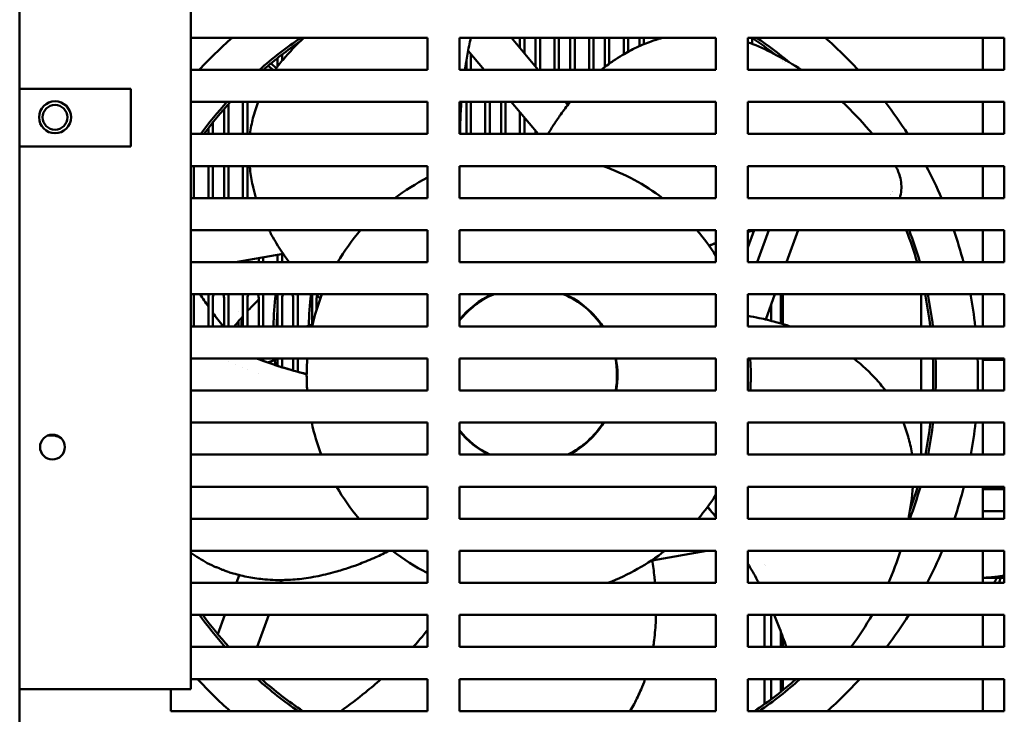
# Model space of a CAD drawing. Units: inches. Extents: x 2 to 253, y 6 to 159.
# Drawn here: x 142 to 154, y 66 to 74 of the extents above; entities that cross this region are included whole.
import ezdxf

# ---------------------------------------------------------------- set-up
doc = ezdxf.new("R2010")
doc.units = ezdxf.units.IN
doc.header["$LTSCALE"] = 15
doc.header["$MEASUREMENT"] = 0
doc.layers.add('Visible (ANSI)', color=7, linetype='Continuous', lineweight=50)

msp = doc.modelspace()

# ---------------------------------------------------------------- linework, layer by layer
at = {"layer": 'Visible (ANSI)'}
for p, q in [((142.372, 93.955), (142.372, 65.635)), ((144.376, 90.61), (144.376, 66.104)), ((144.376, 73.722), (147.142, 73.722)), ((145.574, 73.624), (145.574, 73.6)), ((145.626, 73.653), (145.626, 73.661)), ((147.142, 73.722), (147.142, 73.347)), ((147.517, 73.347), (147.517, 73.722)), ((147.517, 73.722), (150.517, 73.722)), ((148.126, 73.722), (148.44, 73.347)), ((148.225, 73.722), (148.225, 73.604)), ((148.277, 73.541), (148.277, 73.722)), ((148.409, 73.722), (148.409, 73.385)), ((148.461, 73.347), (148.461, 73.722)), ((148.63, 73.722), (148.63, 73.347)), ((148.682, 73.347), (148.682, 73.722)), ((148.814, 73.722), (148.814, 73.347)), ((148.866, 73.347), (148.866, 73.722)), ((149.035, 73.722), (149.035, 73.347)), ((149.087, 73.347), (149.087, 73.722)), ((149.219, 73.722), (149.219, 73.38)), ((149.271, 73.419), (149.271, 73.722)), ((149.44, 73.722), (149.44, 73.53)), ((149.492, 73.559), (149.492, 73.722)), ((149.624, 73.722), (149.624, 73.624)), ((149.676, 73.647), (149.676, 73.722)), ((149.845, 73.722), (149.845, 73.708)), ((150.517, 73.722), (150.517, 73.347)), ((150.892, 73.347), (150.892, 73.722)), ((150.892, 73.722), (153.892, 73.722)), ((153.643, 73.347), (153.643, 73.722)), ((153.892, 73.722), (153.892, 73.347)), ((145.442, 73.452), (145.442, 73.526)), ((147.808, 73.347), (147.619, 73.571)), ((147.651, 73.347), (147.651, 73.533)), ((151.164, 73.564), (151.164, 73.552)), ((145.338, 73.347), (145.278, 73.394)), ((145.377, 73.368), (145.31, 73.42)), ((145.39, 73.485), (145.39, 73.385)), ((147.599, 73.458), (147.599, 73.347)), ((151.276, 73.466), (151.276, 73.466)), ((151.296, 73.454), (151.296, 73.454)), ((151.303, 73.45), (151.303, 73.45)), ((147.142, 73.347), (144.376, 73.347)), ((150.517, 73.347), (147.517, 73.347)), ((153.892, 73.347), (150.892, 73.347)), ((142.372, 73.124), (142.477, 73.124)), ((142.477, 73.124), (143.671, 73.124)), ((143.671, 73.124), (143.671, 72.449)), ((144.376, 72.972), (147.142, 72.972)), ((144.816, 72.597), (144.816, 72.948)), ((144.985, 72.972), (144.985, 72.597)), ((145.037, 72.597), (145.037, 72.972)), ((147.142, 72.972), (147.142, 72.597)), ((147.517, 72.597), (147.517, 72.972)), ((147.517, 72.972), (150.517, 72.972)), ((147.599, 72.972), (147.599, 72.597)), ((147.651, 72.597), (147.651, 72.972)), ((147.82, 72.972), (147.82, 72.597)), ((147.872, 72.597), (147.872, 72.972)), ((148.004, 72.972), (148.004, 72.597)), ((148.056, 72.597), (148.056, 72.972)), ((148.437, 72.597), (148.122, 72.972)), ((148.755, 72.972), (148.785, 72.936)), ((150.517, 72.972), (150.517, 72.597)), ((150.892, 72.597), (150.892, 72.972)), ((150.892, 72.972), (153.892, 72.972)), ((153.643, 72.597), (153.643, 72.972)), ((153.892, 72.972), (153.892, 72.597)), ((144.764, 72.889), (144.764, 72.597)), ((148.225, 72.85), (148.225, 72.597)), ((144.632, 72.597), (144.632, 72.732)), ((148.277, 72.597), (148.277, 72.787)), ((147.142, 72.597), (144.376, 72.597)), ((144.58, 72.665), (144.58, 72.597)), ((150.517, 72.597), (147.517, 72.597)), ((148.409, 72.631), (148.409, 72.597)), ((153.892, 72.597), (150.892, 72.597)), ((142.477, 72.449), (142.372, 72.449)), ((143.671, 72.449), (142.477, 72.449)), ((144.376, 72.222), (147.142, 72.222)), ((144.411, 71.847), (144.411, 72.222)), ((144.58, 72.222), (144.58, 71.847)), ((144.632, 71.847), (144.632, 72.222)), ((144.764, 72.222), (144.764, 71.847)), ((144.816, 71.847), (144.816, 72.222)), ((144.985, 72.222), (144.985, 71.847)), ((145.037, 71.847), (145.037, 72.222)), ((147.142, 72.222), (147.142, 71.847)), ((147.517, 71.847), (147.517, 72.222)), ((147.517, 72.222), (150.517, 72.222)), ((150.517, 72.222), (150.517, 71.847)), ((150.892, 71.847), (150.892, 72.222)), ((150.892, 72.222), (153.892, 72.222)), ((153.643, 71.847), (153.643, 72.222)), ((153.892, 72.222), (153.892, 71.847)), ((147.142, 71.847), (144.376, 71.847)), ((150.517, 71.847), (147.517, 71.847)), ((153.892, 71.847), (150.892, 71.847)), ((144.376, 71.472), (147.142, 71.472)), ((147.142, 71.472), (147.142, 71.097)), ((147.517, 71.097), (147.517, 71.472)), ((147.517, 71.472), (150.517, 71.472)), ((150.517, 71.472), (150.517, 71.097)), ((150.892, 71.097), (150.892, 71.472)), ((150.892, 71.472), (153.892, 71.472)), ((150.892, 71.271), (150.965, 71.47)), ((151.001, 71.097), (151.138, 71.472)), ((151.481, 71.472), (151.345, 71.097)), ((153.643, 71.097), (153.643, 71.472)), ((153.892, 71.472), (153.892, 71.097)), ((145.456, 71.195), (144.898, 71.097)), ((147.142, 71.097), (144.376, 71.097)), ((144.985, 71.112), (144.985, 71.097)), ((145.037, 71.097), (145.037, 71.121)), ((145.169, 71.145), (145.169, 71.097)), ((145.221, 71.097), (145.221, 71.154)), ((145.39, 71.184), (145.39, 71.097)), ((145.442, 71.097), (145.442, 71.193)), ((150.517, 71.097), (147.517, 71.097)), ((153.892, 71.097), (150.892, 71.097)), ((144.376, 70.722), (147.142, 70.722)), ((144.411, 70.347), (144.411, 70.722)), ((144.58, 70.722), (144.58, 70.347)), ((144.632, 70.347), (144.632, 70.682)), ((144.764, 70.682), (144.764, 70.347)), ((144.816, 70.347), (144.816, 70.722)), ((144.985, 70.722), (144.985, 70.347)), ((145.037, 70.347), (145.037, 70.682)), ((145.169, 70.682), (145.169, 70.347)), ((145.221, 70.347), (145.221, 70.722)), ((145.39, 70.722), (145.39, 70.347)), ((145.442, 70.347), (145.442, 70.682)), ((145.574, 70.682), (145.574, 70.347)), ((145.626, 70.347), (145.626, 70.722)), ((145.795, 70.722), (145.795, 70.355)), ((145.847, 70.549), (145.847, 70.682)), ((147.142, 70.722), (147.142, 70.347)), ((147.517, 70.347), (147.517, 70.722)), ((147.517, 70.722), (150.517, 70.722)), ((150.517, 70.722), (150.517, 70.347)), ((150.892, 70.347), (150.892, 70.722)), ((150.892, 70.722), (153.892, 70.722)), ((151.208, 70.722), (151.101, 70.427)), ((151.276, 70.722), (151.276, 70.381)), ((151.303, 70.373), (151.303, 70.722)), ((152.918, 70.722), (152.918, 70.347)), ((153.643, 70.347), (153.643, 70.722)), ((153.892, 70.722), (153.892, 70.347)), ((151.164, 70.599), (151.164, 70.412)), ((147.142, 70.347), (144.376, 70.347)), ((145.795, 70.37), (145.726, 70.347)), ((150.517, 70.347), (147.517, 70.347)), ((153.892, 70.347), (150.892, 70.347)), ((144.376, 69.972), (147.142, 69.972)), ((144.764, 69.959), (144.764, 69.959)), ((144.816, 69.935), (144.816, 69.935)), ((145.169, 69.972), (145.169, 69.963)), ((145.221, 69.943), (145.221, 69.972)), ((145.39, 69.965), (145.272, 69.925)), ((145.39, 69.972), (145.39, 69.886)), ((145.442, 69.869), (145.442, 69.972)), ((145.574, 69.972), (145.574, 69.83)), ((145.626, 69.816), (145.626, 69.972)), ((147.142, 69.972), (147.142, 69.597)), ((147.517, 69.597), (147.517, 69.972)), ((147.517, 69.972), (150.517, 69.972)), ((150.517, 69.972), (150.517, 69.597)), ((150.892, 69.597), (150.892, 69.972)), ((150.892, 69.972), (153.892, 69.972)), ((152.918, 69.972), (152.918, 69.597)), ((153.643, 69.597), (153.643, 69.972)), ((153.643, 69.956), (153.892, 69.956)), ((153.892, 69.972), (153.892, 69.597)), ((144.894, 69.9), (144.894, 69.9)), ((144.985, 69.862), (144.985, 69.862)), ((145.037, 69.84), (145.037, 69.84)), ((145.169, 69.79), (145.169, 69.79)), ((147.142, 69.597), (144.376, 69.597)), ((150.517, 69.597), (147.517, 69.597)), ((153.892, 69.597), (150.892, 69.597)), ((144.376, 69.222), (147.142, 69.222)), ((147.142, 69.222), (147.142, 68.847)), ((147.517, 68.847), (147.517, 69.222)), ((147.517, 69.222), (150.517, 69.222)), ((150.517, 69.222), (150.517, 68.847)), ((150.892, 68.847), (150.892, 69.222)), ((150.892, 69.222), (153.892, 69.222)), ((152.918, 69.222), (152.918, 68.847)), ((153.643, 68.847), (153.643, 69.222)), ((153.892, 69.222), (153.892, 68.847)), ((147.142, 68.847), (144.376, 68.847)), ((150.517, 68.847), (147.517, 68.847)), ((153.892, 68.847), (150.892, 68.847)), ((144.376, 68.472), (147.142, 68.472)), ((147.142, 68.472), (147.142, 68.097)), ((147.517, 68.097), (147.517, 68.472)), ((147.517, 68.472), (150.517, 68.472)), ((150.517, 68.472), (150.517, 68.097)), ((150.892, 68.097), (150.892, 68.472)), ((150.892, 68.472), (153.892, 68.472)), ((153.643, 68.097), (153.643, 68.472)), ((153.892, 68.456), (153.643, 68.456)), ((153.892, 68.441), (153.643, 68.441)), ((153.892, 68.472), (153.892, 68.097)), ((147.142, 68.097), (144.376, 68.097)), ((150.517, 68.097), (147.517, 68.097)), ((153.892, 68.097), (150.892, 68.097)), ((152.755, 68.135), (152.755, 68.135)), ((153.892, 68.186), (153.643, 68.186)), ((144.376, 67.722), (147.142, 67.722)), ((147.142, 67.722), (147.142, 67.347)), ((147.517, 67.347), (147.517, 67.722)), ((147.517, 67.722), (150.517, 67.722)), ((150.412, 67.722), (149.772, 67.609)), ((150.517, 67.722), (150.517, 67.347)), ((150.892, 67.347), (150.892, 67.722)), ((150.892, 67.722), (153.892, 67.722)), ((153.643, 67.347), (153.643, 67.722)), ((153.892, 67.722), (153.892, 67.347)), ((151.088, 67.556), (151.088, 67.556)), ((151.093, 67.546), (151.093, 67.546)), ((144.908, 67.347), (144.942, 67.438)), ((153.892, 67.406), (153.643, 67.406)), ((147.142, 67.347), (144.376, 67.347)), ((145.436, 67.38), (145.424, 67.347)), ((150.517, 67.347), (147.517, 67.347)), ((153.892, 67.347), (150.892, 67.347)), ((144.376, 66.972), (147.142, 66.972)), ((144.69, 66.746), (144.772, 66.972)), ((145.288, 66.972), (145.151, 66.597)), ((147.142, 66.972), (147.142, 66.597)), ((147.517, 66.597), (147.517, 66.972)), ((147.517, 66.972), (150.517, 66.972)), ((150.517, 66.972), (150.517, 66.597)), ((150.892, 66.597), (150.892, 66.972)), ((150.892, 66.972), (153.892, 66.972)), ((151.088, 66.972), (151.088, 66.597)), ((151.164, 66.972), (151.164, 66.597)), ((153.643, 66.597), (153.643, 66.972)), ((153.892, 66.972), (153.892, 66.597)), ((151.276, 66.781), (151.276, 66.597)), ((151.303, 66.597), (151.303, 66.707)), ((147.142, 66.597), (144.376, 66.597)), ((150.517, 66.597), (147.517, 66.597)), ((153.892, 66.597), (150.892, 66.597)), ((144.376, 66.222), (147.142, 66.222)), ((147.142, 66.222), (147.142, 65.847)), ((147.517, 65.847), (147.517, 66.222)), ((147.517, 66.222), (150.517, 66.222)), ((150.517, 66.222), (150.517, 65.847)), ((150.892, 65.847), (150.892, 66.222)), ((150.892, 66.222), (153.892, 66.222)), ((151.088, 66.222), (151.088, 65.929)), ((151.164, 66.222), (151.164, 65.984)), ((151.276, 66.222), (151.276, 66.071)), ((151.303, 66.093), (151.303, 66.222)), ((153.643, 65.847), (153.643, 66.222)), ((153.892, 66.222), (153.892, 65.847)), ((142.477, 66.104), (142.372, 66.104)), ((144.376, 66.104), (142.477, 66.104)), ((144.142, 65.847), (144.142, 66.104)), ((147.142, 65.847), (144.142, 65.847)), ((150.517, 65.847), (147.517, 65.847)), ((153.892, 65.847), (150.892, 65.847))]:
    msp.add_line(p, q, dxfattribs=at)
for centre, radius in [((142.786, 72.792), 0.187), ((142.786, 72.792), 0.145), ((142.756, 68.935), 0.145)]:
    msp.add_circle(centre, radius, dxfattribs=at)
for centre, radius, start, end in [((148.328, 69.774), 5.256, 131.3118, 137.1736), ((148.328, 69.774), 4.764, 124.0344, 131.411), ((148.328, 69.774), 4.733, 124.4396, 130.9886), ((148.328, 69.774), 4.733, 52.4396, 56.5187), ((148.328, 69.774), 4.764, 50.254, 55.9656), ((148.328, 69.774), 5.256, 42.8264, 48.6882), ((148.328, 69.774), 4.733, 50.7147, 50.7153), ((148.328, 69.774), 4.764, 137.835, 143.6618), ((148.328, 69.774), 4.733, 137.4982, 143.3884), ((148.328, 69.774), 5.256, 32.4853, 37.4762), ((148.328, 69.774), 2.598, 52.9145, 70.3995), ((148.328, 69.774), 5.256, 23.2277, 27.7578), ((148.328, 69.774), 2.598, 117.1361, 127.0855), ((148.328, 69.774), 4.733, 26.5386, 26.5451), ((148.328, 69.774), 4.764, 26.7578, 26.7654), ((148.328, 69.774), 2.598, 139.2002, 149.3961), ((148.328, 69.774), 2.598, 32.5676, 40.7998), ((148.328, 69.774), 4.733, 16.2292, 21.0208), ((148.328, 69.774), 4.764, 16.122, 20.8793), ((148.328, 69.774), 5.256, 14.5775, 18.8468), ((144.698, 70.682), 0.0656, 142.7197, 180), ((144.698, 70.682), 0.0656, 0, 37.2803), ((145.103, 70.682), 0.0656, 142.7197, 180), ((145.103, 70.682), 0.0656, 0, 37.2803), ((145.508, 70.682), 0.0656, 142.7197, 180), ((145.508, 70.682), 0.0656, 0, 37.2803), ((148.328, 69.774), 2.598, 158.6058, 167.2637), ((145.913, 70.682), 0.0656, 155.4706, 180), ((148.328, 69.774), 1.039, 114.2231, 141.2121), ((148.328, 69.774), 1.033, 113.4848, 141.6213), ((148.328, 69.774), 1.033, 33.6631, 66.5152), ((148.328, 69.774), 1.039, 33.4466, 65.7769), ((148.328, 69.774), 4.733, 6.9514, 11.5518), ((148.328, 69.774), 4.764, 6.9065, 11.4765), ((148.328, 69.774), 5.256, 6.2573, 10.3897), ((148.328, 69.774), 2.598, 175.633, 180), ((148.328, 69.774), 1.033, 350.1304, 11.0375), ((148.328, 69.774), 1.039, 350.1871, 10.974), ((148.328, 69.774), 2.598, 0, 4.367), ((148.328, 69.774), 4.733, 0.4404, 2.3958), ((148.328, 69.774), 4.764, 357.869, 2.3803), ((148.328, 69.774), 5.256, 358.0686, 2.1574), ((148.328, 69.774), 2.598, 180, 183.909), ((148.328, 69.774), 2.598, 356.091, 0), ((148.328, 69.774), 4.733, 357.8552, 359.5596), ((148.328, 69.774), 4.733, 359.5596, 0.4404), ((148.328, 69.774), 2.598, 192.2684, 200.9044), ((148.328, 69.774), 1.033, 218.3787, 243.782), ((148.328, 69.774), 1.039, 218.7879, 243.1285), ((148.328, 69.774), 1.033, 296.218, 327.7061), ((148.328, 69.774), 1.039, 296.8715, 327.9116), ((148.328, 69.774), 4.733, 348.704, 353.3011), ((148.328, 69.774), 4.764, 348.7776, 353.3444), ((148.328, 69.774), 5.256, 349.8399, 353.9699), ((142.741, 68.847), 0.225, 58.7465, 101.9774), ((148.328, 69.774), 2.598, 210.0746, 220.1991), ((148.328, 69.774), 4.764, 339.3872, 344.1372), ((148.328, 69.774), 4.733, 340.4396, 344.0318), ((148.328, 69.774), 5.256, 341.3917, 345.6557), ((148.328, 69.774), 2.598, 319.8009, 327.4324), ((148.328, 69.774), 2.598, 232.1634, 242.8639), ((148.328, 69.774), 2.598, 290.9197, 307.8366), ((148.328, 69.774), 5.256, 332.4971, 337.0178), ((148.328, 69.774), 4.764, 216.0295, 221.8297), ((148.328, 69.774), 4.733, 216.2998, 222.1626), ((148.328, 69.774), 5.256, 322.8079, 327.782), ((148.328, 69.774), 5.256, 222.5193, 228.3472), ((148.328, 69.774), 4.764, 228.2137, 235.5229), ((148.328, 69.774), 4.733, 228.6305, 236.0668), ((148.328, 69.774), 4.733, 303.9332, 311.3695), ((148.328, 69.774), 4.764, 304.4771, 311.7863), ((148.328, 69.774), 5.256, 311.6528, 317.4807)]:
    msp.add_arc(centre, radius, start, end, dxfattribs=at)
for centre, major_axis, ratio, start_param, end_param in [((148.551, 72.999), (-4.733, 0), 0.939693, 0.537331, 0.575313), ((149.055, 70.287), (0, 3.713), 0.999927, 1.453352, 1.554631), ((148.551, 72.999), (-4.733, 0), 0.939693, 0.595389, 0.638704), ((149.055, 70.287), (0, 4.125), 0.999927, 1.515269, 1.515278), ((149.055, 70.287), (0, 4.088), 0.999927, 1.503576, 1.503588), ((149.055, 70.287), (0, -3.675), 0.999927, 4.641417, 4.696059), ((149.055, 70.287), (0, 4.125), 0.999927, 1.542021, 1.556248), ((149.055, 70.287), (0, 4.088), 0.999927, 1.53077, 1.556114), ((149.055, 70.287), (0, 3.713), 0.999927, 1.660466, 1.676834), ((153.158, 67.68), (0.709, 0), 0.939693, 5.758857, 5.859408), ((153.158, 67.559), (0.709, 0), 0.939693, 5.958884, 6.051907)]:
    msp.add_ellipse(centre, major_axis=major_axis, ratio=ratio, start_param=start_param, end_param=end_param, dxfattribs=at)
for points, knots in [([(145.361, 73.347), (145.39, 73.387), (145.421, 73.427), (145.527, 73.553), (145.608, 73.638), (145.697, 73.722)], [1.063813, 1.063813, 1.063813, 1.063813, 1.461794, 1.461794, 2.358219, 2.358219, 2.358219, 2.358219]), ([(147.651, 73.722), (147.637, 73.658), (147.623, 73.594), (147.6, 73.469), (147.59, 73.408), (147.581, 73.347)], [0.9380425, 0.9380425, 0.9380425, 0.9380425, 1.2736498, 1.2736498, 1.5908569, 1.5908569, 1.5908569, 1.5908569]), ([(149.178, 73.347), (149.184, 73.352), (149.19, 73.357), (149.217, 73.379), (149.238, 73.395), (149.279, 73.425), (149.298, 73.439), (149.352, 73.475), (149.387, 73.498), (149.477, 73.552), (149.532, 73.582), (149.619, 73.622), (149.647, 73.635), (149.705, 73.659), (149.733, 73.67), (149.762, 73.68)], [2.23834, 2.23834, 2.23834, 2.23834, 2.279774, 2.279774, 2.416641, 2.416641, 2.536366, 2.536366, 2.744617, 2.744617, 3.055572, 3.055572, 3.209939, 3.209939, 3.363241, 3.363241, 3.363241, 3.363241]), ([(149.818, 73.699), (149.808, 73.696), (149.799, 73.693), (149.781, 73.687), (149.771, 73.683), (149.762, 73.68)], [-0.1032509, -0.1032509, -0.1032509, -0.1032509, -0.0515365, -0.0515365, -0.000001, -0.000001, -0.000001, -0.000001]), ([(149.833, 73.704), (149.83, 73.703), (149.828, 73.702), (149.823, 73.701), (149.82, 73.7), (149.818, 73.699)], [-0.02860417, -0.02860417, -0.02860417, -0.02860417, -0.01430279, -0.01430279, -0.00000658, -0.00000658, -0.00000658, -0.00000658]), ([(149.833, 73.704), (149.842, 73.706), (149.851, 73.709), (149.86, 73.712), (149.86, 73.712), (149.861, 73.712), (149.861, 73.712), (149.874, 73.715), (149.887, 73.719), (149.899, 73.722)], [0, 0, 0, 0, 0.2061835, 0.2061835, 0.2061835, 0.2142092, 0.2142092, 0.2142092, 0.5085759, 0.5085759, 0.5085759, 0.5085759]), ([(150.892, 73.67), (150.912, 73.663), (150.931, 73.656), (151.137, 73.573), (151.327, 73.472), (151.519, 73.347)], [1.298724, 1.298724, 1.298724, 1.298724, 1.461794, 1.461794, 3.048884, 3.048884, 3.048884, 3.048884]), ([(145.067, 72.597), (145.075, 72.663), (145.088, 72.724), (145.119, 72.848), (145.14, 72.911), (145.161, 72.972)], [0.086995, 0.086995, 0.086995, 0.086995, 0.482198, 0.482198, 0.9522271, 0.9522271, 0.9522271, 0.9522271]), ([(148.553, 72.597), (148.578, 72.638), (148.603, 72.678), (148.653, 72.754), (148.678, 72.79), (148.737, 72.874), (148.772, 72.92), (148.81, 72.968), (148.811, 72.97), (148.813, 72.972)], [0.4640614, 0.4640614, 0.4640614, 0.4640614, 0.7203787, 0.7203787, 0.959125, 0.959125, 1.2779537, 1.2779537, 1.2931909, 1.2931909, 1.2931909, 1.2931909]), ([(151.997, 72.972), (152.013, 72.957), (152.029, 72.942), (152.148, 72.826), (152.25, 72.716), (152.349, 72.597)], [4.380647, 4.380647, 4.380647, 4.380647, 4.518358, 4.518358, 5.407362, 5.407362, 5.407362, 5.407362]), ([(145.137, 71.847), (145.137, 71.849), (145.136, 71.85), (145.124, 71.892), (145.113, 71.932), (145.09, 72.034), (145.079, 72.096), (145.068, 72.18), (145.066, 72.201), (145.064, 72.222)], [2.5274519, 2.5274519, 2.5274519, 2.5274519, 2.5363663, 2.5363663, 2.7446168, 2.7446168, 3.0555723, 3.0555723, 3.1581925, 3.1581925, 3.1581925, 3.1581925]), ([(152.652, 72.156), (152.662, 72.131), (152.68, 72.076), (152.692, 71.987), (152.686, 71.908), (152.674, 71.862), (152.669, 71.847)], [0.1393041, 0.1393041, 0.1393041, 0.1393041, 0.25, 0.375, 0.5, 0.5632246, 0.5632246, 0.5632246, 0.5632246]), ([(145.525, 71.097), (145.496, 71.137), (145.468, 71.177), (145.398, 71.282), (145.358, 71.347), (145.31, 71.434), (145.3, 71.453), (145.29, 71.472)], [1.0099866, 1.0099866, 1.0099866, 1.0099866, 1.2779537, 1.2779537, 1.7037968, 1.7037968, 1.8201812, 1.8201812, 1.8201812, 1.8201812]), ([(150.438, 71.291), (150.44, 71.292), (150.443, 71.293), (150.448, 71.295), (150.45, 71.295), (150.452, 71.296)], [-0.02712365, -0.02712365, -0.02712365, -0.02712365, -0.01313975, -0.01313975, -0.00026362, -0.00026362, -0.00026362, -0.00026362]), ([(150.452, 71.296), (150.454, 71.297), (150.455, 71.298), (150.46, 71.3), (150.463, 71.301), (150.466, 71.302)], [-0.0262398, -0.0262398, -0.0262398, -0.0262398, -0.01716131, -0.01716131, -0.00000926, -0.00000926, -0.00000926, -0.00000926]), ([(150.466, 71.302), (150.469, 71.303), (150.471, 71.304), (150.476, 71.306), (150.479, 71.307), (150.481, 71.308)], [-0.02762704, -0.02762704, -0.02762704, -0.02762704, -0.0151191, -0.0151191, -0.00007364, -0.00007364, -0.00007364, -0.00007364]), ([(145.169, 70.663), (145.143, 70.636), (145.117, 70.61), (145.074, 70.563), (145.055, 70.544), (145.037, 70.524)], [-1.4625833, -1.4625833, -1.4625833, -1.4625833, -1.2736731, -1.2736731, -1.1371578, -1.1371578, -1.1371578, -1.1371578]), ([(150.892, 70.469), (150.937, 70.462), (150.982, 70.453), (151.091, 70.43), (151.156, 70.414), (151.262, 70.385), (151.305, 70.373), (151.36, 70.356), (151.373, 70.351), (151.387, 70.347)], [0.1166575, 0.1166575, 0.1166575, 0.1166575, 0.3608545, 0.3608545, 0.7203787, 0.7203787, 0.959125, 0.959125, 1.0365138, 1.0365138, 1.0365138, 1.0365138]), ([(152.128, 69.972), (152.129, 69.971), (152.13, 69.97), (152.164, 69.944), (152.197, 69.918), (152.276, 69.848), (152.321, 69.805), (152.386, 69.735), (152.407, 69.712), (152.448, 69.665), (152.467, 69.641), (152.486, 69.617)], [2.5289193, 2.5289193, 2.5289193, 2.5289193, 2.5363663, 2.5363663, 2.7446168, 2.7446168, 3.0555723, 3.0555723, 3.2099392, 3.2099392, 3.3632407, 3.3632407, 3.3632407, 3.3632407]), ([(145.699, 69.795), (145.697, 69.796), (145.695, 69.796), (145.689, 69.798), (145.687, 69.798), (145.684, 69.799)], [-0.02762704, -0.02762704, -0.02762704, -0.02762704, -0.0151191, -0.0151191, -0.00007364, -0.00007364, -0.00007364, -0.00007364]), ([(145.714, 69.791), (145.712, 69.792), (145.711, 69.792), (145.706, 69.793), (145.702, 69.794), (145.699, 69.795)], [-0.0262398, -0.0262398, -0.0262398, -0.0262398, -0.01716131, -0.01716131, -0.00000926, -0.00000926, -0.00000926, -0.00000926]), ([(145.729, 69.787), (145.727, 69.788), (145.724, 69.789), (145.719, 69.79), (145.716, 69.791), (145.714, 69.791)], [-0.02712365, -0.02712365, -0.02712365, -0.02712365, -0.01313975, -0.01313975, -0.00026362, -0.00026362, -0.00026362, -0.00026362]), ([(150.422, 68.236), (150.424, 68.234), (150.425, 68.232), (150.429, 68.228), (150.43, 68.226), (150.432, 68.224)], [-0.02712365, -0.02712365, -0.02712365, -0.02712365, -0.01313975, -0.01313975, -0.00026362, -0.00026362, -0.00026362, -0.00026362]), ([(150.432, 68.224), (150.433, 68.223), (150.434, 68.221), (150.437, 68.217), (150.44, 68.215), (150.442, 68.212)], [-0.0262398, -0.0262398, -0.0262398, -0.0262398, -0.01716131, -0.01716131, -0.00000926, -0.00000926, -0.00000926, -0.00000926]), ([(150.442, 68.212), (150.443, 68.21), (150.445, 68.208), (150.448, 68.204), (150.45, 68.202), (150.452, 68.2)], [-0.02762704, -0.02762704, -0.02762704, -0.02762704, -0.0151191, -0.0151191, -0.00007364, -0.00007364, -0.00007364, -0.00007364]), ([(144.676, 67.527), (144.599, 67.56), (144.532, 67.597), (144.438, 67.657), (144.406, 67.678), (144.376, 67.7)], [0, 0, 0, 0, 0.482198, 0.482198, 0.7494389, 0.7494389, 0.7494389, 0.7494389]), ([(146.697, 67.722), (146.645, 67.695), (146.592, 67.67), (146.477, 67.619), (146.416, 67.594), (146.313, 67.555), (146.271, 67.54), (146.174, 67.507), (146.119, 67.49), (145.989, 67.454), (145.914, 67.436), (145.799, 67.414), (145.761, 67.407), (145.656, 67.392), (145.586, 67.385), (145.49, 67.381), (145.463, 67.38), (145.412, 67.379), (145.389, 67.38), (145.324, 67.381), (145.282, 67.384), (145.177, 67.393), (145.115, 67.402), (145.021, 67.42), (144.991, 67.426), (144.93, 67.441), (144.901, 67.449), (144.871, 67.457)], [0.04467, 0.04467, 0.04467, 0.04467, 0.360854, 0.360854, 0.720379, 0.720379, 0.959125, 0.959125, 1.277954, 1.277954, 1.703797, 1.703797, 1.915531, 1.915531, 2.279774, 2.279774, 2.416641, 2.416641, 2.536366, 2.536366, 2.744617, 2.744617, 3.055572, 3.055572, 3.209939, 3.209939, 3.363241, 3.363241, 3.363241, 3.363241]), ([(144.8, 67.48), (144.791, 67.483), (144.782, 67.486), (144.774, 67.489), (144.773, 67.489), (144.773, 67.489), (144.773, 67.49), (144.759, 67.495), (144.746, 67.5), (144.733, 67.505), (144.732, 67.505), (144.732, 67.506), (144.731, 67.506), (144.714, 67.513), (144.697, 67.521), (144.681, 67.53), (144.679, 67.53), (144.678, 67.531), (144.677, 67.531)], [0, 0, 0, 0, 0.2061835, 0.2061835, 0.2061835, 0.2142092, 0.2142092, 0.2142092, 0.5299032, 0.5299032, 0.5299032, 0.5437402, 0.5437402, 0.5437402, 0.9586429, 0.9586429, 0.9586429, 0.9981609, 0.9981609, 0.9981609, 0.9981609]), ([(149.771, 67.614), (149.783, 67.548), (149.792, 67.482), (149.801, 67.392), (149.803, 67.369), (149.805, 67.347)], [0.000001, 0.000001, 0.000001, 0.000001, 0.3608545, 0.3608545, 0.483356, 0.483356, 0.483356, 0.483356]), ([(150.892, 67.572), (150.931, 67.509), (150.967, 67.444), (151.008, 67.368), (151.014, 67.357), (151.019, 67.347)], [-2.0812671, -2.0812671, -2.0812671, -2.0812671, -1.699007, -1.699007, -1.6380505, -1.6380505, -1.6380505, -1.6380505]), ([(144.8, 67.48), (144.802, 67.479), (144.805, 67.478), (144.81, 67.476), (144.813, 67.475), (144.815, 67.474)], [-0.02860418, -0.02860418, -0.02860418, -0.02860418, -0.01430279, -0.01430279, -0.00000658, -0.00000658, -0.00000658, -0.00000658]), ([(144.815, 67.474), (144.824, 67.471), (144.834, 67.468), (144.852, 67.463), (144.862, 67.46), (144.871, 67.457)], [-0.1032509, -0.1032509, -0.1032509, -0.1032509, -0.0515365, -0.0515365, -0.000001, -0.000001, -0.000001, -0.000001]), ([(149.817, 66.972), (149.816, 66.951), (149.816, 66.931), (149.812, 66.833), (149.806, 66.755), (149.792, 66.651), (149.789, 66.624), (149.784, 66.597)], [1.1641145, 1.1641145, 1.1641145, 1.1641145, 1.2779537, 1.2779537, 1.7037968, 1.7037968, 1.853414, 1.853414, 1.853414, 1.853414]), ([(151.198, 66.972), (151.22, 66.92), (151.242, 66.868), (151.29, 66.743), (151.317, 66.67), (151.342, 66.597)], [-0.9269173, -0.9269173, -0.9269173, -0.9269173, -0.6376179, -0.6376179, -0.2404537, -0.2404537, -0.2404537, -0.2404537]), ([(147.142, 66.792), (147.11, 66.752), (147.077, 66.712), (147.021, 66.648), (146.998, 66.622), (146.975, 66.597)], [-2.3901222, -2.3901222, -2.3901222, -2.3901222, -2.1241368, -2.1241368, -1.9493176, -1.9493176, -1.9493176, -1.9493176]), ([(146.599, 66.222), (146.541, 66.17), (146.481, 66.118), (146.326, 65.991), (146.228, 65.917), (146.128, 65.847)], [-1.039678, -1.039678, -1.039678, -1.039678, -0.637618, -0.637618, -0.01048, -0.01048, -0.01048, -0.01048]), ([(149.691, 66.222), (149.69, 66.22), (149.689, 66.218), (149.675, 66.178), (149.66, 66.139), (149.618, 66.042), (149.591, 65.986), (149.545, 65.902), (149.529, 65.875), (149.513, 65.848), (149.512, 65.847), (149.512, 65.847)], [2.5270914, 2.5270914, 2.5270914, 2.5270914, 2.5363663, 2.5363663, 2.7446168, 2.7446168, 3.0555723, 3.0555723, 3.2099392, 3.2099392, 3.212731, 3.212731, 3.212731, 3.212731])]:
    msp.add_open_spline(points, degree=3, knots=knots, dxfattribs=at)
for points in [[(150.942, 73.651), (150.942, 73.674), (150.941, 73.698), (150.94, 73.721)], [(145.166, 72.968), (145.165, 72.969), (145.165, 72.971), (145.165, 72.972)], [(147.539, 72.972), (147.53, 72.847), (147.525, 72.722), (147.526, 72.597)], [(147.533, 72.867), (147.528, 72.777), (147.526, 72.687), (147.526, 72.597)], [(152.62, 72.222), (152.632, 72.201), (152.643, 72.179), (152.652, 72.156)], [(150.892, 71.449), (150.919, 71.457), (150.945, 71.465), (150.972, 71.472)], [(150.972, 71.472), (150.946, 71.464), (150.919, 71.457), (150.892, 71.449)], [(150.517, 71.32), (150.491, 71.31), (150.465, 71.299), (150.439, 71.288)], [(150.481, 71.308), (150.493, 71.313), (150.505, 71.317), (150.517, 71.322)], [(145.228, 70.722), (145.225, 70.72), (145.223, 70.718), (145.221, 70.716)], [(145.754, 70.356), (145.757, 70.479), (145.766, 70.601), (145.782, 70.722)], [(145.89, 70.673), (145.873, 70.689), (145.857, 70.706), (145.841, 70.722)], [(144.985, 70.466), (144.95, 70.427), (144.916, 70.387), (144.883, 70.347)], [(145.684, 69.799), (145.5, 69.847), (145.321, 69.904), (145.145, 69.972)], [(145.145, 69.972), (145.336, 69.899), (145.532, 69.837), (145.729, 69.79)], [(152.501, 69.597), (152.496, 69.604), (152.491, 69.61), (152.486, 69.617)], [(152.71, 69.222), (152.735, 69.158), (152.755, 69.096), (152.773, 69.034)], [(152.763, 69.048), (152.769, 69.044), (152.772, 69.038), (152.774, 69.032)], [(152.774, 69.032), (152.792, 68.969), (152.805, 68.907), (152.814, 68.847)], [(152.822, 68.472), (152.814, 68.351), (152.796, 68.226), (152.771, 68.097)], [(150.517, 68.116), (150.486, 68.156), (150.453, 68.195), (150.42, 68.234)], [(150.452, 68.2), (150.474, 68.173), (150.496, 68.145), (150.517, 68.118)], [(152.676, 67.722), (152.638, 67.599), (152.592, 67.473), (152.536, 67.347)], [(152.346, 66.972), (152.273, 66.846), (152.191, 66.721), (152.1, 66.597)]]:
    msp.add_open_spline(points, degree=3, dxfattribs=at)
msp.add_rational_spline([(153.892, 67.431), (153.759, 67.408), (153.643, 67.407)], [1.0074180031, 1.07184691802, 1.07691718049], degree=2, dxfattribs=at)

doc.saveas('drawing.dxf')
